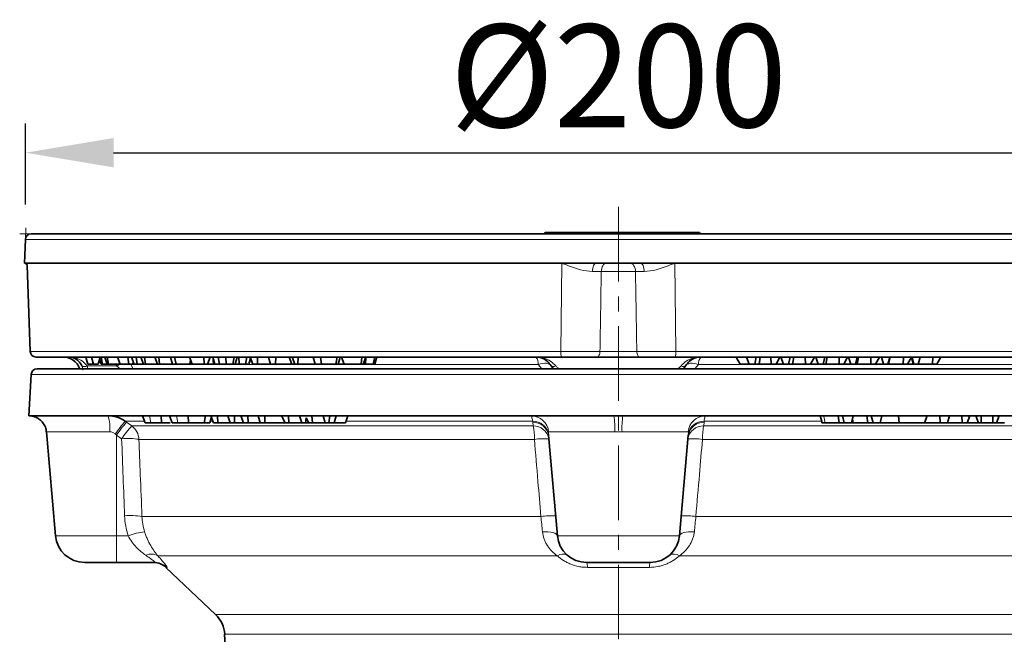
# Model space of a CAD drawing. Units: millimetres. Extents: x 36388 to 42163, y -3953 to 7468.
# Drawn here: x 41057 to 41225, y 3033 to 3138 of the extents above; entities that cross this region are included whole.
import ezdxf

# ---------------------------------------------------------------- set-up
doc = ezdxf.new("R2010")
doc.units = ezdxf.units.MM
doc.header["$MEASUREMENT"] = 0
doc.linetypes.add('CENTERX2', pattern=[20.32, 12.7, -2.54, 2.54, -2.54])
for name, color, linetype in [('5932.00.02', 7, 'Continuous'), ('CENTER LINES', 4, 'Continuous'), ('KOTE', 1, 'Continuous')]:
    doc.layers.add(name, color=color, linetype=linetype)
doc.styles.get("Standard").update_dxf_attribs({"font": 'arial.ttf'})
doc.dimstyles.new('STYLE-SI', dxfattribs={"dimscale": 5, "dimtxt": 3.5, "dimasz": 3, "dimexe": 1, "dimexo": 1, "dimgap": 0.6, "dimtad": 1, "dimdec": 0, "dimdsep": 46, "dimtxsty": 'Standard', "dimcen": 0, "dimclrd": 256, "dimclre": 256, "dimclrt": 2, "dimadec": 1, "dimazin": 0, "dimtp": 0.1, "dimtm": 0.1, "dimtfac": 0.71, "dimtdec": 0, "dimtmove": 0, "dimatfit": 3, "dimfxl": 1, "dimtzin": 0, "dimarcsym": 0})

# ---------------------------------------------------------------- blocks, each defined once
blk = doc.blocks.new('*D68')
at = {"layer": 'DEFPOINTS', "color": 0, "transparency": 16777216}
for p in [(41260.45, 3115.33), (41058.45, 3101.51), (41260.45, 3101.51)]:
    blk.add_point(p, dxfattribs=at)
at = {"layer": 'KOTE', "lineweight": -2, "transparency": 16777216}
for p, q in [((41058.45, 3106.51), (41058.45, 3120.33)), ((41260.45, 3106.51), (41260.45, 3120.33)), ((41073.45, 3115.33), (41245.45, 3115.33))]:
    blk.add_line(p, q, dxfattribs=at)
at = {"layer": 'KOTE', "transparency": 16777216}
for points in [[(41073.45, 3117.83), (41073.45, 3112.83), (41058.45, 3115.33)], [(41245.45, 3117.83), (41245.45, 3112.83), (41260.45, 3115.33)]]:
    blk.add_solid(points, dxfattribs=at)
at = {"layer": 'KOTE', "color": 2, "transparency": 16777216, "insert": (41159.45, 3137.18), "char_height": 17.5, "attachment_point": 2}
blk.add_mtext('%%C200', dxfattribs=at)
blk = doc.blocks.new('*D69')
at = {"layer": 'DEFPOINTS', "color": 0, "transparency": 16777216}
for p in [(41255.41, 3101.51), (41284.63, 3101.51), (41198.45, 2896.51)]:
    blk.add_point(p, dxfattribs=at)
at = {"layer": 'KOTE', "lineweight": -2, "transparency": 16777216}
for p, q in [((41260.41, 3101.51), (41289.63, 3101.51)), ((41284.63, 2911.51), (41284.63, 3086.51)), ((41203.45, 2896.51), (41289.63, 2896.51))]:
    blk.add_line(p, q, dxfattribs=at)
at = {"layer": 'KOTE', "transparency": 16777216}
for points in [[(41282.13, 3086.51), (41287.13, 3086.51), (41284.63, 3101.51)], [(41282.13, 2911.51), (41287.13, 2911.51), (41284.63, 2896.51)]]:
    blk.add_solid(points, dxfattribs=at)
at = {"layer": 'KOTE', "color": 2, "transparency": 16777216, "insert": (41260.96, 2999.01), "char_height": 17.5, "attachment_point": 2, "rotation": 90}
blk.add_mtext('205-220\\PHmin/Hmax', dxfattribs=at)
blk = doc.blocks.new('1041062-M_003_FRONT VIEW')
at = {"color": 7, "linetype": 'Continuous', "lineweight": 0}
for p, q in [((192.72, 508.53), (192.79, 510.49)), ((193.72, 509.5), (191.76, 509.5))]:
    blk.add_line(p, q, dxfattribs=at)
at = {"color": 7, "linetype": 'Continuous', "lineweight": 35}
for p, q in [((192.72, 508.53), (192.58, 504.5)), ((193.72, 509.5), (388.9, 509.5)), ((281.26, 509.7), (281.14, 509.5)), ((281.26, 509.7), (284.92, 509.7)), ((284.92, 509.7), (285.63, 509.7)), ((285.79, 509.5), (285.63, 509.7)), ((285.63, 509.7), (290.23, 509.7)), ((290.23, 509.7), (291.28, 509.7)), ((291.28, 509.7), (291.99, 509.7)), ((292.15, 509.5), (291.99, 509.7)), ((291.99, 509.7), (298.76, 509.7)), ((298.87, 509.5), (298.76, 509.7)), ((298.76, 509.7), (306.13, 509.7)), ((306.13, 509.7), (307.6, 509.7)), ((307.71, 509.5), (307.6, 509.7)), ((192.65, 504.5), (192.58, 504.5)), ((193.04, 504.5), (192.65, 504.5)), ((193.01, 504.15), (193.54, 489.46)), ((284.14, 504.5), (193.04, 504.5)), ((289.99, 504.5), (284.14, 504.5)), ((297.53, 504.5), (289.99, 504.5)), ((303.38, 504.5), (297.53, 504.5)), ((394.47, 504.5), (303.38, 504.5)), ((284.07, 488.5), (194.58, 488.5)), ((203.03, 488.5), (203.35, 487.3)), ((204.02, 488.5), (204.35, 487.3)), ((205.15, 487.3), (205.47, 488.5)), ((205.66, 488.5), (205.88, 487.3)), ((206.25, 488.5), (206.65, 487.3)), ((206.66, 488.5), (206.87, 487.3)), ((208.43, 488.5), (208.86, 487.3)), ((210.19, 488.5), (210.35, 487.3)), ((210.82, 488.5), (211.26, 487.3)), ((211.58, 488.5), (211.77, 487.3)), ((212.39, 488.5), (212.83, 487.3)), ((213.03, 488.5), (213.17, 487.3)), ((214.81, 488.5), (215.24, 487.3)), ((215.47, 488.5), (215.57, 487.3)), ((217.46, 488.5), (217.81, 487.3)), ((218.13, 488.5), (218.39, 487.3)), ((220.7, 488.5), (221.15, 487.3)), ((223.14, 488.5), (223.19, 487.3)), ((224.21, 488.5), (223.76, 487.3)), ((224.64, 488.5), (225, 487.3)), ((225.58, 488.5), (225.81, 487.3)), ((226.86, 488.5), (226.92, 487.3)), ((228.31, 488.5), (228.09, 487.3)), ((229.12, 488.5), (229.14, 487.3)), ((230.44, 488.5), (230.22, 487.3)), ((231.1, 488.32), (230.82, 487.3)), ((231.03, 488.5), (231.49, 487.3)), ((232.25, 488.5), (232.3, 487.3)), ((234.12, 488.5), (234.49, 487.3)), ((235.38, 488.5), (235.35, 487.3)), ((237.69, 488.5), (238.14, 487.3)), ((238.2, 488.5), (238.62, 487.3)), ((239.21, 488.5), (239.14, 487.3)), ((241.74, 488.5), (242.12, 487.3)), ((243.02, 488.5), (243.2, 487.3)), ((245.87, 488.5), (245.6, 487.3)), ((246.33, 488.5), (246.01, 487.3)), ((246.02, 487.3), (246.34, 488.5)), ((246.6, 488.5), (247.04, 487.3)), ((250.06, 488.5), (249.94, 487.3)), ((250.72, 488.5), (250.29, 487.3)), ((250.74, 488.5), (250.7, 487.3)), ((252.24, 488.5), (251.96, 487.3)), ((297.46, 488.5), (290.05, 488.5)), ((392.94, 488.5), (303.45, 488.5)), ((313.9, 488.36), (314.48, 487.3)), ((315.58, 488.5), (316.06, 487.3)), ((317.24, 488.5), (316.98, 487.3)), ((317.93, 488.5), (317.77, 487.3)), ((319.72, 488.5), (319.8, 487.3)), ((321.29, 488.5), (320.62, 487.3)), ((321.44, 488.5), (321.91, 487.3)), ((323.01, 488.5), (322.74, 487.3)), ((323.64, 488.5), (323.45, 487.3)), ((325.58, 488.5), (325.64, 487.3)), ((327.15, 488.5), (326.48, 487.3)), ((327.37, 488.5), (327.78, 487.3)), ((328.93, 488.5), (328.65, 487.3)), ((329.32, 488.5), (329.08, 487.3)), ((331.36, 488.5), (331.39, 487.3)), ((332.82, 488.5), (332.15, 487.3)), ((332.97, 488.5), (333.35, 487.3)), ((334.43, 488.5), (334.13, 487.3)), ((334.69, 488.5), (334.42, 487.3)), ((336.78, 488.5), (336.78, 487.3)), ((338.24, 488.5), (337.57, 487.3)), ((338.56, 488.5), (338.9, 487.3)), ((340.01, 488.5), (339.69, 487.3)), ((340.07, 488.5), (339.76, 487.3)), ((342.32, 488.5), (342.3, 487.3)), ((343.68, 488.5), (343, 487.3)), ((343.68, 488.49), (343.99, 487.3)), ((343.82, 488.5), (344.12, 487.3)), ((345.17, 488.5), (344.84, 487.3)), ((347.33, 488.5), (347.29, 487.3)), ((348.68, 488.5), (348.02, 487.3)), ((194.71, 486.5), (392.81, 486.5)), ((204.15, 487.3), (203.35, 487.3)), ((204.15, 487.3), (204.25, 487.66)), ((205.15, 487.3), (204.35, 487.3)), ((205.37, 488.14), (205.65, 487.3)), ((205.65, 487.3), (205.88, 487.3)), ((205.88, 487.3), (206.65, 487.3)), ((206.65, 487.3), (206.87, 487.3)), ((206.87, 487.3), (208.86, 487.3)), ((208.86, 487.3), (210.35, 487.3)), ((210.35, 487.3), (211, 487.3)), ((211.13, 487.65), (211, 487.3)), ((211, 487.3), (211.26, 487.3)), ((211.26, 487.3), (211.77, 487.3)), ((211.77, 487.3), (212.83, 487.3)), ((212.83, 487.3), (213.17, 487.3)), ((213.17, 487.3), (215.18, 487.3)), ((215.24, 487.3), (215.57, 487.3)), ((215.57, 487.3), (217.72, 487.3)), ((220.87, 488.02), (220.76, 487.3)), ((221.15, 487.3), (223.19, 487.3)), ((223.19, 487.3), (223.76, 487.3)), ((224.74, 488.14), (224.8, 487.3)), ((225.97, 487.3), (226.3, 487.3)), ((231.49, 487.3), (232.3, 487.3)), ((232.3, 487.3), (234.49, 487.3)), ((234.49, 487.3), (235.35, 487.3)), ((235.35, 487.3), (238.07, 487.3)), ((238.62, 487.3), (239.14, 487.3)), ((239.14, 487.3), (242.31, 487.3)), ((246.05, 487.3), (247.04, 487.3)), ((247.04, 487.3), (249.94, 487.3)), ((249.94, 487.3), (250.29, 487.3)), ((282.71, 486.5), (282.31, 487)), ((305.2, 487), (304.83, 486.5)), ((314.48, 487.3), (316.06, 487.3)), ((316.06, 487.3), (316.98, 487.3)), ((316.98, 487.3), (317.77, 487.3)), ((317.77, 487.3), (319.8, 487.3)), ((319.8, 487.3), (320.62, 487.3)), ((320.62, 487.3), (321.91, 487.3)), ((321.91, 487.3), (322.74, 487.3)), ((322.74, 487.3), (323.45, 487.3)), ((323.45, 487.3), (325.64, 487.3)), ((325.64, 487.3), (326.48, 487.3)), ((326.48, 487.3), (327.78, 487.3)), ((327.78, 487.3), (328.65, 487.3)), ((328.65, 487.3), (329.08, 487.3)), ((329.08, 487.3), (331.39, 487.3)), ((331.39, 487.3), (332.15, 487.3)), ((332.15, 487.3), (333.35, 487.3)), ((333.35, 487.3), (334.13, 487.3)), ((334.13, 487.3), (334.42, 487.3)), ((334.42, 487.3), (336.78, 487.3)), ((336.78, 487.3), (337.57, 487.3)), ((337.57, 487.3), (338.9, 487.3)), ((338.9, 487.3), (339.69, 487.3)), ((339.69, 487.3), (339.76, 487.3)), ((339.76, 487.3), (342.3, 487.3)), ((342.3, 487.3), (343, 487.3)), ((343, 487.3), (343.99, 487.3)), ((343.99, 487.3), (344.12, 487.3)), ((344.12, 487.3), (344.84, 487.3)), ((344.84, 487.3), (347.29, 487.3)), ((347.29, 487.3), (348.02, 487.3)), ((193.71, 485.55), (193.34, 478.5)), ((193.34, 478.5), (292.99, 478.5)), ((193.34, 478.5), (193.34, 478.5)), ((212.67, 478.5), (213.12, 477.3)), ((215.87, 478.5), (215.93, 477.3)), ((217.27, 478.5), (217.72, 477.3)), ((220.46, 478.5), (220.53, 477.3)), ((223.4, 478.5), (223.18, 477.3)), ((224.31, 478.5), (224.77, 477.3)), ((225.46, 478.5), (225.54, 477.3)), ((227.23, 478.5), (227.61, 477.3)), ((228.36, 478.5), (228.36, 477.3)), ((229.45, 478.5), (229.9, 477.3)), ((230.6, 478.5), (230.68, 477.3)), ((232.37, 478.5), (232.74, 477.3)), ((233.5, 478.5), (233.5, 477.3)), ((236.37, 478.5), (237, 477.3)), ((237.53, 478.5), (237.63, 477.3)), ((239.45, 478.5), (239.81, 477.3)), ((240.56, 478.14), (240.44, 477.3)), ((240.56, 478.14), (241.01, 477.3)), ((241.53, 478.5), (241.63, 477.3)), ((243.46, 478.5), (243.81, 477.3)), ((244.62, 478.5), (244.44, 477.3)), ((245.65, 478.5), (245.36, 477.3)), ((247.69, 478.5), (247.24, 477.3)), ((292.99, 478.5), (294.53, 478.5)), ((294.53, 478.5), (394.17, 478.5)), ((331.23, 478.5), (331.38, 477.3)), ((331.93, 478.5), (332.25, 477.3)), ((333.45, 477.3), (333.78, 478.5)), ((336.08, 478.5), (336.23, 477.3)), ((336.83, 478.5), (337.15, 477.3)), ((338.35, 477.3), (338.67, 478.5)), ((341.5, 478.5), (341.61, 477.3)), ((346.37, 478.5), (345.93, 477.3)), ((348.5, 478.5), (348.57, 477.3)), ((350.16, 478.5), (349.81, 477.3)), ((352.25, 478.5), (352.32, 477.3)), ((353.61, 478.5), (353.16, 477.3)), ((354.67, 478.5), (355.12, 477.3)), ((355.55, 478.5), (355.59, 477.3)), ((357.53, 478.5), (357.54, 477.3)), ((358.62, 478.5), (358.16, 477.3)), ((213.12, 477.3), (214.08, 477.3)), ((217.72, 477.3), (218.68, 477.3)), ((224.77, 477.3), (225.54, 477.3)), ((225.54, 477.3), (227.61, 477.3)), ((227.61, 477.3), (228.36, 477.3)), ((228.36, 477.3), (229.9, 477.3)), ((229.9, 477.3), (230.68, 477.3)), ((230.68, 477.3), (232.74, 477.3)), ((232.74, 477.3), (233.5, 477.3)), ((233.5, 477.3), (237, 477.3)), ((237, 477.3), (237.63, 477.3)), ((237.63, 477.3), (239.81, 477.3)), ((239.81, 477.3), (240.44, 477.3)), ((240.44, 477.3), (241.01, 477.3)), ((241.01, 477.3), (241.63, 477.3)), ((241.63, 477.3), (243.81, 477.3)), ((243.81, 477.3), (244.44, 477.3)), ((244.44, 477.3), (245.36, 477.3)), ((245.36, 477.3), (247.24, 477.3)), ((329, 477.3), (331.38, 477.3)), ((331.38, 477.3), (332.25, 477.3)), ((333.45, 477.3), (332.25, 477.3)), ((333.84, 477.3), (336.23, 477.3)), ((336.23, 477.3), (337.15, 477.3)), ((338.35, 477.3), (337.15, 477.3)), ((338.35, 477.3), (341.61, 477.3)), ((341.61, 477.3), (345.93, 477.3)), ((345.93, 477.3), (348.57, 477.3)), ((348.57, 477.3), (349.81, 477.3)), ((349.81, 477.3), (352.32, 477.3)), ((352.32, 477.3), (353.16, 477.3)), ((353.16, 477.3), (355.12, 477.3)), ((355.12, 477.3), (355.59, 477.3)), ((357.54, 477.3), (358.16, 477.3)), ((196.31, 475.76), (197.86, 458.06)), ((281.86, 475.2), (283.36, 458.06)), ((305.66, 475.2), (304.16, 458.06)), ((208.26, 453.5), (202.84, 453.5)), ((214.79, 453.5), (208.26, 453.5)), ((299.18, 453.5), (288.34, 453.5)), ((216.68, 452.67), (225.14, 444.62)), ((226.68, 441.26), (227.79, 420.08))]:
    blk.add_line(p, q, dxfattribs=at)
at = {"color": 8, "linetype": 'Continuous', "lineweight": 18}
for p, q in [((389.85, 508.53), (192.72, 508.53)), ((193.04, 504.5), (193.59, 489.46)), ((283.97, 489.46), (284.14, 504.5)), ((303.38, 504.5), (303.54, 489.46)), ((290.84, 503.05), (289.35, 503.05)), ((296.67, 503.05), (290.84, 503.05)), ((298.17, 503.05), (296.67, 503.05)), ((193.57, 489.46), (193.59, 489.46)), ((193.59, 489.46), (283.97, 489.46)), ((290.62, 489.46), (296.9, 489.46)), ((303.54, 489.46), (393.93, 489.46)), ((203.23, 487), (208.27, 487)), ((203.23, 487), (203.37, 486.5)), ((208.27, 487), (208.27, 487.3)), ((208.85, 486.5), (208.27, 487)), ((210.68, 487.23), (210.59, 487.3)), ((210.64, 487.3), (210.68, 487.23)), ((280.11, 487.23), (210.68, 487.23)), ((210.68, 487.23), (211.11, 486.5)), ((280.72, 486.5), (280.11, 487.23)), ((307.4, 487.23), (306.79, 486.5)), ((376.83, 487.23), (307.4, 487.23)), ((393.81, 485.55), (193.71, 485.55)), ((213.86, 478.5), (214.08, 477.3)), ((218.46, 478.5), (218.68, 477.3)), ((213.02, 477.56), (209.72, 477.56)), ((209.98, 477.38), (210.85, 476.76)), ((210.85, 476.76), (279.23, 476.76)), ((224.66, 477.56), (224.16, 477.56)), ((279.16, 477.56), (247.34, 477.56)), ((279.23, 476.76), (279.17, 477.38)), ((308.35, 477.38), (308.29, 476.76)), ((308.29, 476.76), (376.67, 476.76)), ((328.45, 477.56), (308.36, 477.56)), ((207.1, 475.76), (196.33, 475.76)), ((209.13, 474.58), (208.26, 475.2)), ((208.26, 475.2), (208.26, 458.06)), ((293.14, 475.76), (281.87, 475.76)), ((305.65, 475.76), (294.37, 475.76)), ((279.44, 474.48), (212.08, 474.48)), ((375.44, 474.48), (308.07, 474.48)), ((212.59, 461.35), (280.55, 461.35)), ((306.96, 461.35), (374.93, 461.35)), ((283.12, 460.16), (283.18, 460.16)), ((197.86, 458.06), (208.26, 458.06)), ((208.26, 458.06), (208.26, 453.5)), ((208.26, 458.06), (210.23, 458.06)), ((283.36, 458.06), (304.16, 458.06)), ((283.37, 454.63), (215.3, 454.63)), ((372.22, 454.63), (304.15, 454.63)), ((216.86, 452.67), (216.68, 452.67)), ((299.04, 452.67), (288.48, 452.67)), ((225.14, 444.62), (342.28, 444.62)), ((342.28, 444.62), (362.38, 444.62)), ((341.19, 441.26), (226.68, 441.26)), ((360.83, 441.26), (341.19, 441.26))]:
    blk.add_line(p, q, dxfattribs=at)
at = {"color": 8, "linetype": 'Continuous', "lineweight": 18, "flags": 128}
for points in [[(289.99, 504.5), (289.87, 504.47), (289.75, 504.39), (289.64, 504.25), (289.54, 504.08), (289.46, 503.86), (289.4, 503.61), (289.36, 503.33), (289.35, 503.05)], [(291.71, 504.5), (291.54, 504.47), (291.38, 504.39), (291.24, 504.25), (291.11, 504.07), (291, 503.86), (290.92, 503.61), (290.86, 503.33), (290.84, 503.05)], [(295.81, 504.5), (295.97, 504.47), (296.13, 504.39), (296.28, 504.25), (296.41, 504.07), (296.52, 503.86), (296.6, 503.61), (296.65, 503.33), (296.67, 503.05)], [(298.17, 503.05), (298.15, 503.33), (298.11, 503.61), (298.05, 503.86), (297.97, 504.08), (297.88, 504.25), (297.77, 504.39), (297.65, 504.47), (297.53, 504.5)], [(290.05, 488.5), (290.16, 488.51), (290.27, 488.57), (290.36, 488.66), (290.45, 488.78), (290.52, 488.92), (290.57, 489.09), (290.61, 489.27), (290.62, 489.46)], [(297.46, 488.5), (297.36, 488.51), (297.25, 488.57), (297.15, 488.66), (297.07, 488.78), (297, 488.92), (296.94, 489.09), (296.91, 489.27), (296.9, 489.46)], [(280.11, 487.23), (280.49, 487.34), (280.86, 487.41), (281.2, 487.44), (281.5, 487.43), (281.78, 487.37), (282, 487.28), (282.19, 487.16), (282.31, 487)], [(283.08, 487), (282.95, 486.95), (282.82, 486.91), (282.7, 486.89), (282.59, 486.88), (282.5, 486.89), (282.42, 486.91), (282.36, 486.95), (282.31, 487)], [(304.44, 487), (304.57, 486.95), (304.7, 486.91), (304.82, 486.89), (304.93, 486.88), (305.02, 486.89), (305.1, 486.91), (305.16, 486.95), (305.2, 487)], [(307.4, 487.23), (307.02, 487.34), (306.66, 487.41), (306.32, 487.44), (306.01, 487.43), (305.74, 487.37), (305.51, 487.28), (305.33, 487.16), (305.2, 487)], [(328.71, 478.5), (328.79, 478.14), (328.88, 477.78), (329, 477.3)], [(333.66, 478.05), (333.69, 477.9), (333.84, 477.3)], [(280.82, 458.74), (281.33, 458.74), (281.8, 458.71), (282.24, 458.66), (282.61, 458.58), (282.92, 458.48), (283.15, 458.35), (283.3, 458.21), (283.36, 458.06)], [(304.16, 458.06), (304.22, 458.21), (304.36, 458.35), (304.6, 458.48), (304.9, 458.58), (305.28, 458.66), (305.71, 458.71), (306.19, 458.74), (306.7, 458.74)]]:
    blk.add_lwpolyline(points, dxfattribs=at)
at = {"color": 7, "linetype": 'Continuous', "lineweight": 35, "flags": 128}
for points in [[(228.49, 487.3), (228.65, 487.9), (228.81, 488.5)], [(252.26, 487.3), (252.42, 487.9), (252.58, 488.5)], [(224.14, 477.3), (224.3, 477.9), (224.4, 478.27)], [(328.13, 478.5), (328.29, 477.9), (328.45, 477.3)]]:
    blk.add_lwpolyline(points, dxfattribs=at)
at = {"color": 7, "linetype": 'Continuous', "lineweight": 35}
for centre, radius, start, end in [((193.72, 508.5), 1, 90, 178), ((194.54, 489.5), 1, 182.3078, 270.0386), ((199.15, 485.5), 3, 19.4712, 90), ((194.71, 485.5), 1, 90, 177), ((202.84, 458.5), 5, 185, 270), ((288.34, 458.5), 5, 185, 270), ((299.18, 458.5), 5, 270, 355), ((214.61, 450.5), 3, 46.4281, 90), ((221.69, 441), 5, 3, 46.4281)]:
    blk.add_arc(centre, radius, start, end, dxfattribs=at)
at = {"color": 8, "linetype": 'Continuous', "lineweight": 18}
for centre, radius, start, end in [((194.58, 489.49), 0.997, 181.8581, 269.87), ((278.39, 487.38), 1.73, 354.8999, 39.9138), ((286.5, 489.23), 2.54, 174.724, 196.773), ((301.02, 489.23), 2.54, 343.227, 5.276), ((309.13, 487.38), 1.73, 140.0862, 185.1001), ((202.8, 487.73), 0.851, 239.654, 300.346), ((210.56, 482.17), 5.34, 106.3173, 115.3721), ((193.34, 475.5), 3, 4.9577, 89.9662), ((200.02, 476.39), 7.11, 354.8598, 17.1757), ((278.89, 475.5), 2.99, 4.8514, 89.881), ((280.18, 476.4), 12.98, 357.158, 9.2895), ((307.34, 476.4), 12.98, 170.7105, 182.842), ((308.63, 475.5), 2.99, 90.119, 175.1486), ((227.22, 462.45), 23.12, 139.2008, 146.0034), ((222.39, 465.83), 16.96, 137.0639, 146.4522), ((223.28, 465.2), 16.98, 137.0764, 146.4506), ((209.07, 474.33), 3.01, 2.8362, 53.8983), ((279.21, 474.88), 2.69, 10.8693, 91.0864), ((279.25, 474.73), 2.65, 10.2188, 91.7336), ((268.36, 474.58), 11.09, 359.4665, 11.3464), ((279.3, 474.11), 2.65, 10.2129, 91.6995), ((308.21, 474.11), 2.65, 88.3005, 169.7871), ((308.27, 474.73), 2.65, 88.2664, 169.7812), ((308.31, 474.88), 2.69, 88.9136, 169.1307), ((319.16, 474.58), 11.09, 168.6536, 180.5335), ((210.17, 462.2), 12.43, 81.1514, 94.7939), ((281.32, 459.23), 15.36, 87.8017, 97.0389), ((306.19, 459.23), 15.36, 82.9611, 92.1983), ((210.68, 449.34), 12.16, 80.9905, 94.9631), ((282.44, 446.19), 15.27, 87.6731, 97.0978), ((305.07, 446.19), 15.27, 82.9022, 92.3269), ((214.48, 446.63), 12.19, 96.7549, 110.3886), ((214.19, 452.81), 2.13, 58.5945, 116.288), ((284.28, 453.38), 1.55, 59.7887, 126.3966), ((303.23, 453.38), 1.55, 53.6034, 120.2113), ((214.79, 450.51), 2.99, 46.3459, 89.9893), ((286.62, 452.77), 1.87, 356.7405, 22.6975), ((300.9, 452.77), 1.87, 157.3025, 183.2595)]:
    blk.add_arc(centre, radius, start, end, dxfattribs=at)
blk.add_ellipse((293.76, 1127.66), major_axis=(0, 1373.28), ratio=0.070055, start_param=2.066399, end_param=2.077299, dxfattribs=at)
at = {"color": 7, "linetype": 'Continuous', "lineweight": 35}
for points, knots in [([(192.65, 504.5), (192.73, 504.48), (192.9, 504.44), (193.01, 504.18), (193.01, 504.14), (193.01, 504.14)], [0, 0, 0, 0, 0.4540988, 0.9208475, 1, 1, 1, 1]), ([(202.37, 487), (202.19, 487.28), (201.77, 487.94), (201, 488.39), (200.45, 488.49), (200.2, 488.5), (200.2, 488.5)], [0, 0, 0, 0, 0.2991576, 0.68557, 0.9970929, 1, 1, 1, 1]), ([(230.82, 487.3), (230.87, 487.49), (230.97, 487.83), (231.06, 488.17), (231.1, 488.32)], [0, 0, 0, 0, 0.569765, 1, 1, 1, 1]), ([(282.31, 487), (282.1, 487.28), (281.61, 487.94), (280.69, 488.39), (280.02, 488.49), (279.72, 488.5), (279.72, 488.5)], [0, 0, 0, 0, 0.298911, 0.685164, 0.997087, 1, 1, 1, 1]), ([(290.05, 488.5), (289.12, 488.5), (287.27, 488.5), (285.14, 488.5), (284.07, 488.5)], [0, 0, 0, 0, 0.499999, 1, 1, 1, 1]), ([(303.45, 488.5), (302.38, 488.5), (300.25, 488.5), (298.39, 488.5), (297.46, 488.5)], [0, 0, 0, 0, 0.499999, 1, 1, 1, 1]), ([(307.8, 488.5), (307.8, 488.5), (307.5, 488.49), (306.83, 488.39), (305.9, 487.94), (305.42, 487.28), (305.2, 487)], [0, 0, 0, 0, 0.002913, 0.314836, 0.701089, 1, 1, 1, 1]), ([(217.81, 487.3), (217.83, 487.3), (217.89, 487.3), (218.06, 487.3), (218.26, 487.3), (218.39, 487.3)], [0, 0, 0, 0, 0.254476, 0.508622, 1, 1, 1, 1]), ([(218.39, 487.3), (218.56, 487.3), (218.84, 487.3), (219.4, 487.3), (219.9, 487.3), (220.38, 487.3), (220.64, 487.3), (220.76, 487.3)], [0, 0, 0, 0, 0.297726, 0.480117, 0.66286, 0.839854, 1, 1, 1, 1]), ([(220.76, 487.3), (220.87, 487.3), (220.99, 487.3), (221.08, 487.3), (221.1, 487.3)], [0, 0, 0, 0, 0.856898, 1, 1, 1, 1]), ([(223.76, 487.3), (223.8, 487.3), (223.93, 487.3), (224.21, 487.3), (224.53, 487.3), (224.75, 487.3), (224.8, 487.3)], [0, 0, 0, 0, 0.161237, 0.462805, 0.881716, 1, 1, 1, 1]), ([(225, 487.3), (225.05, 487.3), (225.16, 487.3), (225.42, 487.3), (225.68, 487.3), (225.81, 487.3)], [0, 0, 0, 0, 0.248765, 0.61996, 1, 1, 1, 1]), ([(225.81, 487.3), (225.9, 487.3), (226.07, 487.3), (226.42, 487.3), (226.73, 487.3), (226.92, 487.3)], [0, 0, 0, 0, 0.274468, 0.549549, 1, 1, 1, 1]), ([(226.92, 487.3), (227.03, 487.3), (227.27, 487.3), (227.65, 487.3), (227.92, 487.3), (228.06, 487.3), (228.09, 487.3)], [0, 0, 0, 0, 0.252473, 0.576106, 0.892969, 1, 1, 1, 1]), ([(228.09, 487.3), (228.19, 487.3), (228.38, 487.3), (228.49, 487.3), (228.47, 487.3), (228.47, 487.3)], [0, 0, 0, 0, 0.414188, 0.830692, 1, 1, 1, 1]), ([(228.49, 487.3), (228.52, 487.3), (228.63, 487.3), (228.85, 487.3), (229.04, 487.3), (229.14, 487.3)], [0, 0, 0, 0, 0.152666, 0.567696, 1, 1, 1, 1]), ([(229.14, 487.3), (229.32, 487.3), (229.65, 487.3), (230, 487.3), (230.17, 487.3), (230.22, 487.3)], [0, 0, 0, 0, 0.443105, 0.820261, 1, 1, 1, 1]), ([(230.22, 487.3), (230.32, 487.3), (230.55, 487.3), (230.77, 487.3), (230.81, 487.3), (230.82, 487.3)], [0, 0, 0, 0, 0.277359, 0.693008, 1, 1, 1, 1]), ([(238.14, 487.3), (238.26, 487.3), (238.44, 487.3), (238.57, 487.3), (238.62, 487.3)], [0, 0, 0, 0, 0.612252, 1, 1, 1, 1]), ([(242.12, 487.3), (242.2, 487.3), (242.35, 487.3), (242.69, 487.3), (243, 487.3), (243.2, 487.3)], [0, 0, 0, 0, 0.255905, 0.511521, 1, 1, 1, 1]), ([(243.2, 487.3), (243.43, 487.3), (243.8, 487.3), (244.42, 487.3), (244.91, 487.3), (245.32, 487.3), (245.51, 487.3), (245.6, 487.3)], [0, 0, 0, 0, 0.279764, 0.467608, 0.656062, 0.832828, 1, 1, 1, 1]), ([(245.6, 487.3), (245.67, 487.3), (245.81, 487.3), (245.96, 487.3), (245.99, 487.3), (246.01, 487.3)], [0, 0, 0, 0, 0.308507, 0.648261, 1, 1, 1, 1]), ([(250.38, 487.3), (250.45, 487.3), (250.56, 487.3), (250.66, 487.3), (250.7, 487.3)], [0, 0, 0, 0, 0.654743, 1, 1, 1, 1]), ([(250.7, 487.3), (250.88, 487.3), (251.23, 487.3), (251.67, 487.3), (251.86, 487.3), (251.96, 487.3)], [0, 0, 0, 0, 0.329393, 0.660929, 1, 1, 1, 1]), ([(251.96, 487.3), (252.02, 487.3), (252.18, 487.3), (252.21, 487.3), (252.24, 487.3)], [0, 0, 0, 0, 0.407034, 1, 1, 1, 1]), ([(193.54, 478.49), (193.55, 478.49), (193.56, 478.49), (193.65, 478.48), (193.77, 478.46), (194.04, 478.42), (194.47, 478.29), (195.04, 477.98), (195.62, 477.48), (196.07, 476.77), (196.3, 476.16), (196.29, 475.81), (196.29, 475.76)], [0, 0, 0, 0, 0.061296, 0.107189, 0.13583, 0.177694, 0.289805, 0.426881, 0.591308, 0.776607, 0.966852, 1, 1, 1, 1]), ([(206.82, 478.5), (207.34, 478.5), (207.85, 478.41), (208.83, 478.1), (209.3, 477.87), (209.72, 477.56)], [0, 0, 0, 0, 0.5, 0.5, 1, 1, 1, 1]), ([(214.08, 477.3), (214.15, 477.3), (214.22, 477.3), (214.35, 477.3), (214.42, 477.3), (214.52, 477.3), (214.56, 477.3), (214.63, 477.3), (214.67, 477.3), (214.74, 477.3), (214.77, 477.3), (214.85, 477.3), (214.89, 477.3), (214.96, 477.3), (215, 477.3), (215.08, 477.3), (215.12, 477.3), (215.24, 477.3), (215.32, 477.3), (215.49, 477.3), (215.58, 477.3), (215.71, 477.3), (215.75, 477.3), (215.84, 477.3), (215.89, 477.3), (215.93, 477.3)], [0, 0, 0, 0, 0.125, 0.125, 0.25, 0.25, 0.3125, 0.3125, 0.375, 0.375, 0.4375, 0.4375, 0.5, 0.5, 0.5625, 0.5625, 0.625, 0.625, 0.75, 0.75, 0.875, 0.875, 0.9375, 0.9375, 1, 1, 1, 1]), ([(215.93, 477.3), (216.25, 477.3), (216.76, 477.3), (217.24, 477.3), (217.42, 477.3)], [0, 0, 0, 0, 0.611304, 1, 1, 1, 1]), ([(218.68, 477.3), (218.75, 477.3), (218.81, 477.3), (218.95, 477.3), (219.02, 477.3), (219.12, 477.3), (219.16, 477.3), (219.23, 477.3), (219.26, 477.3), (219.33, 477.3), (219.37, 477.3), (219.44, 477.3), (219.48, 477.3), (219.56, 477.3), (219.6, 477.3), (219.68, 477.3), (219.72, 477.3), (219.84, 477.3), (219.92, 477.3), (220.09, 477.3), (220.17, 477.3), (220.31, 477.3), (220.35, 477.3), (220.44, 477.3), (220.48, 477.3), (220.53, 477.3)], [0, 0, 0, 0, 0.125, 0.125, 0.25, 0.25, 0.3125, 0.3125, 0.375, 0.375, 0.4375, 0.4375, 0.5, 0.5, 0.5625, 0.5625, 0.625, 0.625, 0.75, 0.75, 0.875, 0.875, 0.9375, 0.9375, 1, 1, 1, 1]), ([(220.53, 477.3), (220.59, 477.3), (220.65, 477.3), (220.77, 477.3), (220.83, 477.3), (220.95, 477.3), (221.01, 477.3), (221.14, 477.3), (221.2, 477.3), (221.32, 477.3), (221.38, 477.3), (221.5, 477.3), (221.56, 477.3), (221.74, 477.3), (221.86, 477.3), (222.03, 477.3), (222.08, 477.3), (222.2, 477.3), (222.25, 477.3), (222.36, 477.3), (222.41, 477.3), (222.51, 477.3), (222.57, 477.3), (222.67, 477.3), (222.72, 477.3), (222.81, 477.3), (222.86, 477.3), (222.95, 477.3), (223, 477.3), (223.09, 477.3), (223.13, 477.3), (223.18, 477.3)], [0, 0, 0, 0, 0.0625, 0.0625, 0.125, 0.125, 0.1875, 0.1875, 0.25, 0.25, 0.3125, 0.3125, 0.375, 0.375, 0.5, 0.5, 0.5625, 0.5625, 0.625, 0.625, 0.6875, 0.6875, 0.75, 0.75, 0.8125, 0.8125, 0.875, 0.875, 0.9375, 0.9375, 1, 1, 1, 1]), ([(223.18, 477.3), (223.44, 477.3), (223.91, 477.3), (224.15, 477.3), (224.13, 477.3), (224.12, 477.3)], [0, 0, 0, 0, 0.5423784, 0.9487378, 1, 1, 1, 1]), ([(328.48, 477.3), (328.47, 477.3), (328.39, 477.3), (328.66, 477.3), (328.91, 477.3), (329, 477.3)], [0, 0, 0, 0, 0.066138, 0.677471, 1, 1, 1, 1]), ([(333.45, 477.3), (333.49, 477.3), (333.64, 477.3), (333.76, 477.3), (333.84, 477.3)], [0, 0, 0, 0, 0.25697, 1, 1, 1, 1]), ([(355.59, 477.3), (355.62, 477.3), (355.66, 477.3), (355.73, 477.3), (355.77, 477.3), (355.84, 477.3), (355.88, 477.3), (355.95, 477.3), (355.99, 477.3), (356.07, 477.3), (356.11, 477.3), (356.19, 477.3), (356.24, 477.3), (356.32, 477.3), (356.36, 477.3), (356.43, 477.3), (356.45, 477.3), (356.49, 477.3), (356.52, 477.3), (356.56, 477.3), (356.58, 477.3), (356.63, 477.3), (356.65, 477.3), (356.72, 477.3), (356.77, 477.3), (356.86, 477.3), (356.91, 477.3), (357, 477.3), (357.04, 477.3), (357.13, 477.3), (357.17, 477.3), (357.25, 477.3), (357.29, 477.3), (357.35, 477.3), (357.37, 477.3), (357.4, 477.3), (357.42, 477.3), (357.47, 477.3), (357.51, 477.3), (357.54, 477.3)], [0, 0, 0, 0, 0.0625, 0.0625, 0.125, 0.125, 0.1875, 0.1875, 0.25, 0.25, 0.3125, 0.3125, 0.375, 0.375, 0.4375, 0.4375, 0.46875, 0.46875, 0.5, 0.5, 0.53125, 0.53125, 0.5625, 0.5625, 0.625, 0.625, 0.6875, 0.6875, 0.75, 0.75, 0.8125, 0.8125, 0.875, 0.875, 0.90625, 0.90625, 0.9375, 0.9375, 1, 1, 1, 1]), ([(358.2, 477.3), (358.24, 477.3), (358.69, 477.3), (359.15, 477.3), (359.56, 477.3)], [0, 0, 0, 0, 0.098786, 1, 1, 1, 1])]:
    blk.add_open_spline(points, degree=3, knots=knots, dxfattribs=at)
at = {"color": 8, "linetype": 'Continuous', "lineweight": 18}
for points, knots in [([(193.04, 504.5), (193.04, 504.49), (193.03, 504.43), (193, 504.31), (193.04, 504.2), (193.07, 504.15)], [0, 0, 0, 0, 0.021235, 0.484411, 1, 1, 1, 1]), ([(289.35, 503.05), (288.67, 503.13), (287.1, 503.32), (285.34, 504.03), (284.29, 504.43), (284.14, 504.49), (284.14, 504.5)], [0, 0, 0, 0, 0.390896, 0.912097, 0.996147, 1, 1, 1, 1]), ([(303.38, 504.5), (303.37, 504.49), (303.22, 504.43), (302.17, 504.03), (300.41, 503.32), (298.84, 503.13), (298.17, 503.05)], [0, 0, 0, 0, 0.003853, 0.087903, 0.609104, 1, 1, 1, 1]), ([(290.84, 503.05), (290.8, 500.35), (290.72, 495.82), (290.65, 491.29), (290.62, 489.46)], [0, 0, 0, 0, 0.5950435, 1, 1, 1, 1]), ([(296.9, 489.46), (296.86, 491.85), (296.78, 496.38), (296.71, 500.9), (296.67, 503.05)], [0, 0, 0, 0, 0.526841, 1, 1, 1, 1]), ([(200.2, 488.5), (200.2, 488.5), (200.55, 488.49), (201.32, 488.39), (202.4, 487.94), (202.98, 487.28), (203.23, 487)], [0, 0, 0, 0, 0.002913, 0.314836, 0.701089, 1, 1, 1, 1]), ([(279.72, 488.5), (279.72, 488.5), (280.11, 488.49), (280.97, 488.39), (282.16, 487.94), (282.8, 487.28), (283.08, 487)], [0, 0, 0, 0, 0.002907, 0.31443, 0.700842, 1, 1, 1, 1]), ([(283.97, 489.46), (285.15, 489.46), (286.97, 489.46), (289.19, 489.46), (290.18, 489.46), (290.62, 489.46)], [0, 0, 0, 0, 0.4990507, 0.7762426, 1, 1, 1, 1]), ([(296.9, 489.46), (297.92, 489.46), (299.52, 489.46), (301.86, 489.46), (303.02, 489.46), (303.54, 489.46)], [0, 0, 0, 0, 0.499051, 0.776243, 1, 1, 1, 1]), ([(304.44, 487), (304.71, 487.28), (305.35, 487.94), (306.55, 488.39), (307.41, 488.49), (307.8, 488.5), (307.8, 488.5)], [0, 0, 0, 0, 0.299158, 0.68557, 0.997093, 1, 1, 1, 1]), ([(202.52, 486.27), (202.53, 486.31), (202.55, 486.39), (202.52, 486.66), (202.41, 486.9), (202.37, 487)], [0, 0, 0, 0, 0.3821637, 0.7373917, 1, 1, 1, 1]), ([(283.08, 487), (283.19, 486.87), (283.37, 486.67), (283.63, 486.55), (283.74, 486.5)], [0, 0, 0, 0, 0.580448, 1, 1, 1, 1]), ([(303.78, 486.5), (303.91, 486.56), (304.17, 486.69), (304.35, 486.89), (304.44, 487)], [0, 0, 0, 0, 0.507523, 1, 1, 1, 1]), ([(279.16, 477.56), (279.13, 477.72), (279.1, 477.85), (279.05, 478.08), (279.03, 478.18), (278.96, 478.42), (278.92, 478.5), (278.89, 478.5)], [0, 0, 0, 0, 0.25, 0.25, 0.5, 0.5, 1, 1, 1, 1]), ([(308.62, 478.5), (308.59, 478.5), (308.55, 478.41), (308.46, 478.1), (308.41, 477.87), (308.36, 477.56)], [0, 0, 0, 0, 0.5, 0.5, 1, 1, 1, 1]), ([(196.33, 475.76), (196.32, 475.76), (196.31, 475.76), (196.31, 475.76), (196.31, 475.76)], [0, 0, 0, 0, 0.752595, 1, 1, 1, 1]), ([(208.05, 475.38), (207.92, 475.5), (207.77, 475.59), (207.45, 475.72), (207.28, 475.76), (207.1, 475.76)], [0, 0, 0, 0, 0.5, 0.5, 1, 1, 1, 1]), ([(281.87, 475.76), (281.85, 475.76), (281.84, 475.72), (281.83, 475.59), (281.84, 475.5), (281.84, 475.38)], [0, 0, 0, 0, 0.5, 0.5, 1, 1, 1, 1]), ([(305.67, 475.38), (305.68, 475.5), (305.68, 475.59), (305.68, 475.72), (305.67, 475.76), (305.65, 475.76)], [0, 0, 0, 0, 0.5, 0.5, 1, 1, 1, 1]), ([(212.08, 474.48), (212.16, 472.49), (212.23, 470.5), (212.31, 468.5), (212.4, 466.12), (212.5, 463.73), (212.59, 461.35)], [0, 0, 0, 0, 0.006, 0.006, 0.006, 0.01318508, 0.01318508, 0.01318508, 0.01318508]), ([(280.55, 461.35), (280.39, 463.34), (280.22, 465.33), (280.05, 467.32), (279.85, 469.71), (279.64, 472.09), (279.44, 474.48)], [0, 0, 0, 0, 0.006, 0.006, 0.006, 0.01318508, 0.01318508, 0.01318508, 0.01318508]), ([(308.07, 474.48), (307.91, 472.49), (307.74, 470.5), (307.57, 468.5), (307.37, 466.12), (307.16, 463.73), (306.96, 461.35)], [0, 0, 0, 0, 0.006, 0.006, 0.006, 0.01318508, 0.01318508, 0.01318508, 0.01318508]), ([(213.25, 454.72), (212.97, 454.92), (212.69, 455.13), (212.13, 455.59), (211.86, 455.85), (211.34, 456.41), (211.09, 456.71), (210.63, 457.35), (210.42, 457.69), (210.23, 458.06)], [0, 0, 0, 0, 0.25, 0.25, 0.5, 0.5, 0.75, 0.75, 1, 1, 1, 1]), ([(213.04, 458.74), (213.11, 458.52), (213.19, 458.3), (213.35, 457.88), (213.43, 457.68), (213.69, 457.09), (213.88, 456.71), (214.27, 456.02), (214.48, 455.7), (214.89, 455.13), (215.09, 454.87), (215.3, 454.63)], [0, 0, 0, 0, 0.125, 0.125, 0.25, 0.25, 0.5, 0.5, 0.75, 0.75, 1, 1, 1, 1]), ([(283.37, 454.63), (283.03, 454.87), (282.71, 455.13), (282.14, 455.71), (281.89, 456.03), (281.55, 456.55), (281.44, 456.73), (281.26, 457.1), (281.17, 457.29), (280.96, 457.88), (280.86, 458.3), (280.82, 458.74)], [0, 0, 0, 0, 0.25, 0.25, 0.5, 0.5, 0.625, 0.625, 0.75, 0.75, 1, 1, 1, 1]), ([(306.7, 458.74), (306.67, 458.52), (306.64, 458.3), (306.54, 457.88), (306.48, 457.68), (306.27, 457.09), (306.08, 456.71), (305.62, 456.02), (305.37, 455.7), (304.8, 455.13), (304.49, 454.87), (304.15, 454.63)], [0, 0, 0, 0, 0.125, 0.125, 0.25, 0.25, 0.5, 0.5, 0.75, 0.75, 1, 1, 1, 1]), ([(214.79, 453.5), (214.83, 453.5), (214.82, 453.53), (214.72, 453.63), (214.67, 453.67), (214.56, 453.76), (214.5, 453.81), (214.28, 453.98), (214.1, 454.12), (213.7, 454.41), (213.48, 454.56), (213.25, 454.72)], [0, 0, 0, 0, 0.25, 0.25, 0.375, 0.375, 0.5, 0.5, 0.75, 0.75, 1, 1, 1, 1]), ([(215.3, 454.63), (215.56, 454.35), (215.79, 454.08), (216.1, 453.73), (216.2, 453.61), (216.37, 453.4), (216.45, 453.31), (216.59, 453.13), (216.65, 453.05), (216.75, 452.92), (216.79, 452.86), (216.88, 452.72), (216.89, 452.67), (216.86, 452.67)], [0, 0, 0, 0, 0.25, 0.25, 0.375, 0.375, 0.5, 0.5, 0.625, 0.625, 0.75, 0.75, 1, 1, 1, 1]), ([(288.48, 452.67), (288.23, 452.67), (287.99, 452.68), (287.49, 452.73), (287.25, 452.77), (286.53, 452.91), (286.07, 453.05), (285.42, 453.31), (285.2, 453.41), (284.79, 453.62), (284.59, 453.73), (284.03, 454.09), (283.68, 454.35), (283.37, 454.63)], [0, 0, 0, 0, 0.125, 0.125, 0.25, 0.25, 0.5, 0.5, 0.625, 0.625, 0.75, 0.75, 1, 1, 1, 1]), ([(304.15, 454.63), (303.83, 454.35), (303.49, 454.08), (302.92, 453.73), (302.72, 453.61), (302.31, 453.4), (302.1, 453.31), (301.66, 453.13), (301.44, 453.05), (300.97, 452.92), (300.73, 452.86), (300.02, 452.72), (299.53, 452.67), (299.04, 452.67)], [0, 0, 0, 0, 0.25, 0.25, 0.375, 0.375, 0.5, 0.5, 0.625, 0.625, 0.75, 0.75, 1, 1, 1, 1])]:
    blk.add_open_spline(points, degree=3, knots=knots, dxfattribs=at)
for points in [[(209.72, 477.56), (209.8, 477.5), (209.89, 477.44), (209.98, 477.38)], [(279.17, 477.38), (279.16, 477.44), (279.16, 477.5), (279.16, 477.56)], [(308.36, 477.56), (308.36, 477.5), (308.35, 477.44), (308.35, 477.38)], [(208.26, 475.2), (208.19, 475.26), (208.12, 475.32), (208.05, 475.38)], [(294.37, 475.76), (293.96, 475.76), (293.55, 475.76), (293.14, 475.76)], [(305.66, 475.2), (305.66, 475.26), (305.67, 475.32), (305.67, 475.38)], [(210.23, 458.06), (209.88, 459.16), (209.68, 460.3), (209.63, 461.45)], [(212.59, 461.35), (212.62, 460.46), (212.77, 459.59), (213.04, 458.74)], [(280.82, 458.74), (280.74, 459.59), (280.65, 460.46), (280.55, 461.35)], [(306.96, 461.35), (306.87, 460.46), (306.78, 459.59), (306.7, 458.74)]]:
    blk.add_open_spline(points, degree=3, dxfattribs=at)
at = {"color": 7, "linetype": 'Continuous', "lineweight": 35}
blk.add_open_spline([(281.84, 475.38), (281.85, 475.32), (281.85, 475.26), (281.86, 475.2)], degree=3, dxfattribs=at)

msp = doc.modelspace()

# ---------------------------------------------------------------- linework, layer by layer
at = {"layer": 'CENTER LINES', "linetype": 'CENTERX2', "lineweight": 18}
msp.add_line((41159.448, 3106.079), (41159.448, 2892.507), dxfattribs=at)

# ---------------------------------------------------------------- block references
at = {"layer": '5932.00.02'}
msp.add_blockref('1041062-M_003_FRONT VIEW', (40865.69, 2592.012), dxfattribs=at)

# ---------------------------------------------------------------- dimensions: what is measured, and where the dimension line sits
at = {"layer": 'KOTE'}
dim = msp.add_linear_dim(base=(41260.448, 3115.332), p1=(41058.448, 3101.507), p2=(41260.448, 3101.507), text='%%C200', dimstyle='STYLE-SI', dxfattribs=at)
dim.commit()
dim.dimension.update_dxf_attribs({"geometry": '*D68', "text_midpoint": (41159.448, 3115.332), "dimtype": 160})
dim = msp.add_linear_dim(base=(41284.628, 3101.507), p1=(41198.448, 2896.507), p2=(41255.414, 3101.507), angle=90, text='<>-220\\XHmin/Hmax', dimstyle='STYLE-SI', dxfattribs=at)
dim.commit()
dim.dimension.update_dxf_attribs({"geometry": '*D69', "text_midpoint": (41284.628, 2999.007), "dimtype": 160})

doc.saveas('drawing.dxf')
